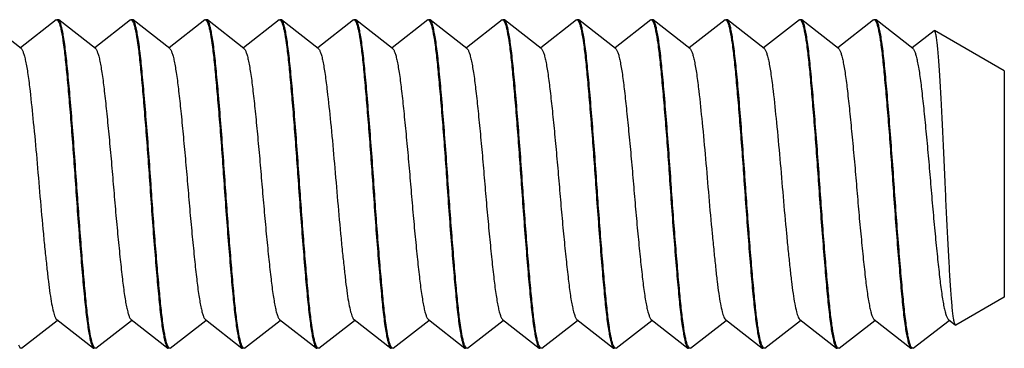
# Model space of a CAD drawing. Units: inches. Extents: x 0 to 10.3, y 0 to 8.2.
# Drawn here: x 5.8 to 6, y 4.4 to 4.4 of the extents above; entities that cross this region are included whole.
import ezdxf

# ---------------------------------------------------------------- set-up
doc = ezdxf.new("R2010")
doc.units = ezdxf.units.IN
doc.header["$LTSCALE"] = 0.605
doc.header["$MEASUREMENT"] = 0
doc.layers.add('_766117', color=7, linetype='CONTINUOUS')

msp = doc.modelspace()

# ---------------------------------------------------------------- linework, layer by layer
at = {"layer": '_766117', "color": 7, "linetype": 'CONTINUOUS'}
for p, q in [((5.81241, 4.41384), (5.80728, 4.41782)), ((5.81734, 4.41782), (5.81233, 4.41394)), ((5.81734, 4.41782), (5.81743, 4.41785)), ((5.81761, 4.41785), (5.81743, 4.41785)), ((5.81753, 4.4178), (5.81774, 4.41742)), ((5.81769, 4.41782), (5.81761, 4.41785)), ((5.82283, 4.41384), (5.81769, 4.41782)), ((5.82776, 4.41782), (5.82275, 4.41394)), ((5.82776, 4.41782), (5.82784, 4.41785)), ((5.82802, 4.41785), (5.82784, 4.41785)), ((5.82795, 4.4178), (5.82816, 4.41742)), ((5.82811, 4.41782), (5.82802, 4.41785)), ((5.83325, 4.41384), (5.82811, 4.41782)), ((5.83817, 4.41782), (5.83317, 4.41394)), ((5.83817, 4.41782), (5.83826, 4.41785)), ((5.83844, 4.41785), (5.83826, 4.41785)), ((5.83837, 4.4178), (5.83857, 4.41742)), ((5.83853, 4.41782), (5.83844, 4.41785)), ((5.84366, 4.41384), (5.83853, 4.41782)), ((5.84859, 4.41782), (5.84358, 4.41394)), ((5.84859, 4.41782), (5.84868, 4.41785)), ((5.84886, 4.41785), (5.84868, 4.41785)), ((5.84878, 4.4178), (5.84899, 4.41742)), ((5.84894, 4.41782), (5.84886, 4.41785)), ((5.85408, 4.41384), (5.84894, 4.41782)), ((5.85901, 4.41782), (5.854, 4.41394)), ((5.85901, 4.41782), (5.85909, 4.41785)), ((5.85927, 4.41785), (5.85909, 4.41785)), ((5.8592, 4.4178), (5.85941, 4.41742)), ((5.85936, 4.41782), (5.85927, 4.41785)), ((5.8645, 4.41384), (5.85936, 4.41782)), ((5.86942, 4.41782), (5.86442, 4.41394)), ((5.86942, 4.41782), (5.86951, 4.41785)), ((5.86969, 4.41785), (5.86951, 4.41785)), ((5.86962, 4.4178), (5.86982, 4.41742)), ((5.86978, 4.41782), (5.86969, 4.41785)), ((5.87491, 4.41384), (5.86978, 4.41782)), ((5.87984, 4.41782), (5.87483, 4.41394)), ((5.87984, 4.41782), (5.87993, 4.41785)), ((5.88011, 4.41785), (5.87993, 4.41785)), ((5.88003, 4.4178), (5.88024, 4.41742)), ((5.88019, 4.41782), (5.88011, 4.41785)), ((5.88533, 4.41384), (5.88019, 4.41782)), ((5.89026, 4.41782), (5.88525, 4.41394)), ((5.89026, 4.41782), (5.89034, 4.41785)), ((5.89052, 4.41785), (5.89034, 4.41785)), ((5.89045, 4.4178), (5.89066, 4.41742)), ((5.89061, 4.41782), (5.89052, 4.41785)), ((5.89575, 4.41384), (5.89061, 4.41782)), ((5.90067, 4.41782), (5.89567, 4.41394)), ((5.90067, 4.41782), (5.90076, 4.41785)), ((5.90094, 4.41785), (5.90076, 4.41785)), ((5.90087, 4.4178), (5.90107, 4.41742)), ((5.90103, 4.41782), (5.90094, 4.41785)), ((5.90616, 4.41384), (5.90103, 4.41782)), ((5.91109, 4.41782), (5.90608, 4.41394)), ((5.91109, 4.41782), (5.91118, 4.41785)), ((5.91136, 4.41785), (5.91118, 4.41785)), ((5.91128, 4.4178), (5.91149, 4.41742)), ((5.91144, 4.41782), (5.91136, 4.41785)), ((5.91658, 4.41384), (5.91144, 4.41782)), ((5.92151, 4.41782), (5.9165, 4.41394)), ((5.92151, 4.41782), (5.92159, 4.41785)), ((5.92177, 4.41785), (5.92159, 4.41785)), ((5.9217, 4.4178), (5.92191, 4.41742)), ((5.92186, 4.41782), (5.92177, 4.41785)), ((5.927, 4.41384), (5.92186, 4.41782)), ((5.93192, 4.41782), (5.92692, 4.41394)), ((5.93192, 4.41782), (5.93201, 4.41785)), ((5.93219, 4.41785), (5.93201, 4.41785)), ((5.93212, 4.4178), (5.93232, 4.41742)), ((5.93228, 4.41782), (5.93219, 4.41785)), ((5.93741, 4.41384), (5.93228, 4.41782)), ((5.94041, 4.41632), (5.93733, 4.41394)), ((5.94046, 4.41633), (5.94041, 4.41632)), ((5.95024, 4.41069), (5.94046, 4.41633)), ((5.95024, 4.41069), (5.95024, 4.37902)), ((5.95024, 4.37902), (5.94345, 4.3751)), ((5.81248, 4.37189), (5.81749, 4.37576)), ((5.81741, 4.37587), (5.82255, 4.37189)), ((5.8229, 4.37189), (5.82791, 4.37576)), ((5.82783, 4.37587), (5.83297, 4.37189)), ((5.83332, 4.37189), (5.83832, 4.37576)), ((5.83825, 4.37587), (5.84338, 4.37189)), ((5.84373, 4.37189), (5.84874, 4.37576)), ((5.84866, 4.37587), (5.8538, 4.37189)), ((5.85415, 4.37189), (5.85916, 4.37576)), ((5.85908, 4.37587), (5.86422, 4.37189)), ((5.86457, 4.37189), (5.86957, 4.37576)), ((5.8695, 4.37587), (5.87463, 4.37189)), ((5.87498, 4.37189), (5.87999, 4.37576)), ((5.87991, 4.37587), (5.88505, 4.37189)), ((5.8854, 4.37189), (5.89041, 4.37576)), ((5.89033, 4.37587), (5.89547, 4.37189)), ((5.89582, 4.37189), (5.90082, 4.37576)), ((5.90075, 4.37587), (5.90588, 4.37189)), ((5.90623, 4.37189), (5.91124, 4.37576)), ((5.91116, 4.37587), (5.9163, 4.37189)), ((5.91665, 4.37189), (5.92166, 4.37576)), ((5.92158, 4.37587), (5.92672, 4.37189)), ((5.92707, 4.37189), (5.93207, 4.37576)), ((5.932, 4.37587), (5.93713, 4.37189)), ((5.93748, 4.37189), (5.94249, 4.37576)), ((5.94241, 4.37587), (5.94339, 4.37511)), ((5.94345, 4.3751), (5.94339, 4.37511)), ((5.81229, 4.37191), (5.81208, 4.37228)), ((5.8124, 4.37185), (5.81222, 4.37185)), ((5.81249, 4.37189), (5.8124, 4.37185)), ((5.82271, 4.37191), (5.8225, 4.37228)), ((5.82255, 4.37189), (5.82263, 4.37185)), ((5.82281, 4.37185), (5.82263, 4.37185)), ((5.8229, 4.37189), (5.82281, 4.37185)), ((5.83312, 4.37191), (5.83292, 4.37228)), ((5.83296, 4.37189), (5.83305, 4.37185)), ((5.83323, 4.37185), (5.83305, 4.37185)), ((5.83332, 4.37189), (5.83323, 4.37185)), ((5.84354, 4.37191), (5.84333, 4.37228)), ((5.84338, 4.37189), (5.84347, 4.37185)), ((5.84365, 4.37185), (5.84347, 4.37185)), ((5.84374, 4.37189), (5.84365, 4.37185)), ((5.85396, 4.37191), (5.85375, 4.37228)), ((5.8538, 4.37189), (5.85388, 4.37185)), ((5.85406, 4.37185), (5.85388, 4.37185)), ((5.85415, 4.37189), (5.85406, 4.37185)), ((5.86437, 4.37191), (5.86417, 4.37228)), ((5.86421, 4.37189), (5.8643, 4.37185)), ((5.86448, 4.37185), (5.8643, 4.37185)), ((5.86457, 4.37189), (5.86448, 4.37185)), ((5.87479, 4.37191), (5.87458, 4.37228)), ((5.87463, 4.37189), (5.87472, 4.37185)), ((5.8749, 4.37185), (5.87472, 4.37185)), ((5.87499, 4.37189), (5.8749, 4.37185)), ((5.88521, 4.37191), (5.885, 4.37228)), ((5.88505, 4.37189), (5.88513, 4.37185)), ((5.88531, 4.37185), (5.88513, 4.37185)), ((5.8854, 4.37189), (5.88531, 4.37185)), ((5.89562, 4.37191), (5.89542, 4.37228)), ((5.89546, 4.37189), (5.89555, 4.37185)), ((5.89573, 4.37185), (5.89555, 4.37185)), ((5.89582, 4.37189), (5.89573, 4.37185)), ((5.90604, 4.37191), (5.90583, 4.37228)), ((5.90588, 4.37189), (5.90597, 4.37185)), ((5.90615, 4.37185), (5.90597, 4.37185)), ((5.90624, 4.37189), (5.90615, 4.37185)), ((5.91646, 4.37191), (5.91625, 4.37228)), ((5.9163, 4.37189), (5.91638, 4.37185)), ((5.91656, 4.37185), (5.91638, 4.37185)), ((5.91665, 4.37189), (5.91656, 4.37185)), ((5.92687, 4.37191), (5.92667, 4.37228)), ((5.92671, 4.37189), (5.9268, 4.37185)), ((5.92698, 4.37185), (5.9268, 4.37185)), ((5.92707, 4.37189), (5.92698, 4.37185)), ((5.93713, 4.37189), (5.93722, 4.37185)), ((5.9374, 4.37185), (5.93722, 4.37185)), ((5.9374, 4.37185), (5.93724, 4.37197)), ((5.93748, 4.37189), (5.9374, 4.37185))]:
    msp.add_line(p, q, dxfattribs=at)
for points, knots in [([(5.82021, 4.39485), (5.82011, 4.39628), (5.81991, 4.39912), (5.8196, 4.40326), (5.81928, 4.4071), (5.81898, 4.41048), (5.81872, 4.41296), (5.8185, 4.41464), (5.81834, 4.41566), (5.81819, 4.41648), (5.81803, 4.41712), (5.81788, 4.41755), (5.81776, 4.41777), (5.81769, 4.41782)], [0, 0, 0, 0, 0.185535, 0.368046, 0.537424, 0.684898, 0.807625, 0.85966, 0.904295, 0.940863, 0.968972, 0.988533, 1, 1, 1, 1]), ([(5.81774, 4.41742), (5.8178, 4.41727), (5.81791, 4.4169), (5.81812, 4.41595), (5.81837, 4.41439), (5.81864, 4.4121), (5.8189, 4.40932), (5.81918, 4.4061), (5.81958, 4.40122), (5.81985, 4.39743), (5.82003, 4.39485)], [0, 0, 0, 0, 0.02157, 0.050312, 0.12855, 0.23115, 0.353942, 0.497889, 0.658327, 1, 1, 1, 1]), ([(5.83063, 4.39485), (5.83053, 4.39628), (5.83033, 4.39912), (5.83001, 4.40326), (5.82969, 4.4071), (5.82939, 4.41048), (5.82914, 4.41296), (5.82892, 4.41464), (5.82876, 4.41566), (5.8286, 4.41648), (5.82845, 4.41712), (5.8283, 4.41755), (5.82818, 4.41777), (5.82811, 4.41782)], [0, 0, 0, 0, 0.185535, 0.368046, 0.537424, 0.684898, 0.807625, 0.85966, 0.904295, 0.940863, 0.968972, 0.988533, 1, 1, 1, 1]), ([(5.82816, 4.41742), (5.82822, 4.41727), (5.82832, 4.4169), (5.82854, 4.41595), (5.82878, 4.41439), (5.82906, 4.4121), (5.82932, 4.40932), (5.8296, 4.4061), (5.82999, 4.40122), (5.83027, 4.39743), (5.83045, 4.39485)], [0, 0, 0, 0, 0.02157, 0.050312, 0.12855, 0.23115, 0.353942, 0.497889, 0.658327, 1, 1, 1, 1]), ([(5.84104, 4.39485), (5.84095, 4.39628), (5.84074, 4.39912), (5.84043, 4.40326), (5.84011, 4.4071), (5.83981, 4.41048), (5.83956, 4.41296), (5.83934, 4.41464), (5.83918, 4.41566), (5.83902, 4.41648), (5.83886, 4.41712), (5.83872, 4.41755), (5.8386, 4.41777), (5.83853, 4.41782)], [0, 0, 0, 0, 0.185535, 0.368046, 0.537424, 0.684898, 0.807625, 0.85966, 0.904295, 0.940863, 0.968972, 0.988533, 1, 1, 1, 1]), ([(5.83857, 4.41742), (5.83863, 4.41727), (5.83874, 4.4169), (5.83895, 4.41595), (5.8392, 4.41439), (5.83947, 4.4121), (5.83973, 4.40932), (5.84002, 4.4061), (5.84041, 4.40122), (5.84069, 4.39743), (5.84086, 4.39485)], [0, 0, 0, 0, 0.02157, 0.050312, 0.12855, 0.23115, 0.353942, 0.497889, 0.658327, 1, 1, 1, 1]), ([(5.85146, 4.39485), (5.85136, 4.39628), (5.85116, 4.39912), (5.85085, 4.40326), (5.85053, 4.4071), (5.85023, 4.41048), (5.84997, 4.41296), (5.84975, 4.41464), (5.84959, 4.41566), (5.84944, 4.41648), (5.84928, 4.41712), (5.84913, 4.41755), (5.84901, 4.41777), (5.84894, 4.41782)], [0, 0, 0, 0, 0.185535, 0.368046, 0.537424, 0.684898, 0.807625, 0.85966, 0.904295, 0.940863, 0.968972, 0.988533, 1, 1, 1, 1]), ([(5.84899, 4.41742), (5.84905, 4.41727), (5.84916, 4.4169), (5.84937, 4.41595), (5.84962, 4.41439), (5.84989, 4.4121), (5.85015, 4.40932), (5.85043, 4.4061), (5.85083, 4.40122), (5.8511, 4.39743), (5.85128, 4.39485)], [0, 0, 0, 0, 0.02157, 0.050312, 0.12855, 0.23115, 0.353942, 0.497889, 0.658327, 1, 1, 1, 1]), ([(5.86188, 4.39485), (5.86178, 4.39628), (5.86158, 4.39912), (5.86126, 4.40326), (5.86094, 4.4071), (5.86064, 4.41048), (5.86039, 4.41296), (5.86017, 4.41464), (5.86001, 4.41566), (5.85985, 4.41648), (5.8597, 4.41712), (5.85955, 4.41755), (5.85943, 4.41777), (5.85936, 4.41782)], [0, 0, 0, 0, 0.185535, 0.368046, 0.537424, 0.684898, 0.807625, 0.85966, 0.904295, 0.940863, 0.968972, 0.988533, 1, 1, 1, 1]), ([(5.85941, 4.41742), (5.85947, 4.41727), (5.85957, 4.4169), (5.85979, 4.41595), (5.86003, 4.41439), (5.86031, 4.4121), (5.86057, 4.40932), (5.86085, 4.4061), (5.86124, 4.40122), (5.86152, 4.39743), (5.8617, 4.39485)], [0, 0, 0, 0, 0.02157, 0.050312, 0.12855, 0.23115, 0.353942, 0.497889, 0.658327, 1, 1, 1, 1]), ([(5.87229, 4.39485), (5.8722, 4.39628), (5.87199, 4.39912), (5.87168, 4.40326), (5.87136, 4.4071), (5.87106, 4.41048), (5.87081, 4.41296), (5.87059, 4.41464), (5.87043, 4.41566), (5.87027, 4.41648), (5.87011, 4.41712), (5.86997, 4.41755), (5.86985, 4.41777), (5.86978, 4.41782)], [0, 0, 0, 0, 0.185535, 0.368046, 0.537424, 0.684898, 0.807625, 0.85966, 0.904295, 0.940863, 0.968972, 0.988533, 1, 1, 1, 1]), ([(5.86982, 4.41742), (5.86988, 4.41727), (5.86999, 4.4169), (5.8702, 4.41595), (5.87045, 4.41439), (5.87072, 4.4121), (5.87098, 4.40932), (5.87127, 4.4061), (5.87166, 4.40122), (5.87194, 4.39743), (5.87211, 4.39485)], [0, 0, 0, 0, 0.02157, 0.050312, 0.12855, 0.23115, 0.353942, 0.497889, 0.658327, 1, 1, 1, 1]), ([(5.88271, 4.39485), (5.88261, 4.39628), (5.88241, 4.39912), (5.8821, 4.40326), (5.88178, 4.4071), (5.88148, 4.41048), (5.88122, 4.41296), (5.881, 4.41464), (5.88084, 4.41566), (5.88069, 4.41648), (5.88053, 4.41712), (5.88038, 4.41755), (5.88026, 4.41777), (5.88019, 4.41782)], [0, 0, 0, 0, 0.185535, 0.368046, 0.537424, 0.684898, 0.807625, 0.85966, 0.904295, 0.940863, 0.968972, 0.988533, 1, 1, 1, 1]), ([(5.88024, 4.41742), (5.8803, 4.41727), (5.88041, 4.4169), (5.88062, 4.41595), (5.88087, 4.41439), (5.88114, 4.4121), (5.8814, 4.40932), (5.88168, 4.4061), (5.88208, 4.40122), (5.88235, 4.39743), (5.88253, 4.39485)], [0, 0, 0, 0, 0.02157, 0.050312, 0.12855, 0.23115, 0.353942, 0.497889, 0.658327, 1, 1, 1, 1]), ([(5.89313, 4.39485), (5.89303, 4.39628), (5.89283, 4.39912), (5.89251, 4.40326), (5.89219, 4.4071), (5.89189, 4.41048), (5.89164, 4.41296), (5.89142, 4.41464), (5.89126, 4.41566), (5.8911, 4.41648), (5.89095, 4.41712), (5.8908, 4.41755), (5.89068, 4.41777), (5.89061, 4.41782)], [0, 0, 0, 0, 0.185535, 0.368046, 0.537424, 0.684898, 0.807625, 0.85966, 0.904295, 0.940863, 0.968972, 0.988533, 1, 1, 1, 1]), ([(5.89066, 4.41742), (5.89072, 4.41727), (5.89082, 4.4169), (5.89104, 4.41595), (5.89128, 4.41439), (5.89156, 4.4121), (5.89182, 4.40932), (5.8921, 4.4061), (5.89249, 4.40122), (5.89277, 4.39743), (5.89295, 4.39485)], [0, 0, 0, 0, 0.02157, 0.050312, 0.12855, 0.23115, 0.353942, 0.497889, 0.658327, 1, 1, 1, 1]), ([(5.90354, 4.39485), (5.90345, 4.39628), (5.90324, 4.39912), (5.90293, 4.40326), (5.90261, 4.4071), (5.90231, 4.41048), (5.90206, 4.41296), (5.90184, 4.41464), (5.90168, 4.41566), (5.90152, 4.41648), (5.90136, 4.41712), (5.90122, 4.41755), (5.9011, 4.41777), (5.90103, 4.41782)], [0, 0, 0, 0, 0.185535, 0.368046, 0.537424, 0.684898, 0.807625, 0.85966, 0.904295, 0.940863, 0.968972, 0.988533, 1, 1, 1, 1]), ([(5.90107, 4.41742), (5.90113, 4.41727), (5.90124, 4.4169), (5.90145, 4.41595), (5.9017, 4.41439), (5.90197, 4.4121), (5.90223, 4.40932), (5.90252, 4.4061), (5.90291, 4.40122), (5.90319, 4.39743), (5.90336, 4.39485)], [0, 0, 0, 0, 0.02157, 0.050312, 0.12855, 0.23115, 0.353942, 0.497889, 0.658327, 1, 1, 1, 1]), ([(5.91396, 4.39485), (5.91386, 4.39628), (5.91366, 4.39912), (5.91335, 4.40326), (5.91303, 4.4071), (5.91273, 4.41048), (5.91247, 4.41296), (5.91225, 4.41464), (5.91209, 4.41566), (5.91194, 4.41648), (5.91178, 4.41712), (5.91163, 4.41755), (5.91151, 4.41777), (5.91144, 4.41782)], [0, 0, 0, 0, 0.185535, 0.368046, 0.537424, 0.684898, 0.807625, 0.85966, 0.904295, 0.940863, 0.968972, 0.988533, 1, 1, 1, 1]), ([(5.91149, 4.41742), (5.91155, 4.41727), (5.91166, 4.4169), (5.91187, 4.41595), (5.91212, 4.41439), (5.91239, 4.4121), (5.91265, 4.40932), (5.91293, 4.4061), (5.91333, 4.40122), (5.9136, 4.39743), (5.91378, 4.39485)], [0, 0, 0, 0, 0.02157, 0.050312, 0.12855, 0.23115, 0.353942, 0.497889, 0.658327, 1, 1, 1, 1]), ([(5.92438, 4.39485), (5.92428, 4.39628), (5.92408, 4.39912), (5.92376, 4.40326), (5.92344, 4.4071), (5.92314, 4.41048), (5.92289, 4.41296), (5.92267, 4.41464), (5.92251, 4.41566), (5.92235, 4.41648), (5.9222, 4.41712), (5.92205, 4.41755), (5.92193, 4.41777), (5.92186, 4.41782)], [0, 0, 0, 0, 0.185535, 0.368046, 0.537424, 0.684898, 0.807625, 0.85966, 0.904295, 0.940863, 0.968972, 0.988533, 1, 1, 1, 1]), ([(5.92191, 4.41742), (5.92197, 4.41727), (5.92207, 4.4169), (5.92229, 4.41595), (5.92253, 4.41439), (5.92281, 4.4121), (5.92307, 4.40932), (5.92335, 4.4061), (5.92374, 4.40122), (5.92402, 4.39743), (5.9242, 4.39485)], [0, 0, 0, 0, 0.02157, 0.050312, 0.12855, 0.23115, 0.353942, 0.497889, 0.658327, 1, 1, 1, 1]), ([(5.93479, 4.39485), (5.9347, 4.39628), (5.93449, 4.39912), (5.93418, 4.40326), (5.93386, 4.4071), (5.93356, 4.41048), (5.93331, 4.41296), (5.93309, 4.41464), (5.93293, 4.41566), (5.93277, 4.41648), (5.93261, 4.41712), (5.93247, 4.41755), (5.93235, 4.41777), (5.93228, 4.41782)], [0, 0, 0, 0, 0.185535, 0.368046, 0.537424, 0.684898, 0.807625, 0.85966, 0.904295, 0.940863, 0.968972, 0.988533, 1, 1, 1, 1]), ([(5.93232, 4.41742), (5.93238, 4.41727), (5.93249, 4.4169), (5.9327, 4.41595), (5.93295, 4.41439), (5.93322, 4.4121), (5.93348, 4.40932), (5.93377, 4.4061), (5.93416, 4.40122), (5.93444, 4.39743), (5.93461, 4.39485)], [0, 0, 0, 0, 0.02157, 0.050312, 0.12855, 0.23115, 0.353942, 0.497889, 0.658327, 1, 1, 1, 1]), ([(5.94196, 4.39485), (5.9419, 4.39623), (5.94177, 4.39892), (5.94158, 4.40284), (5.9414, 4.40647), (5.94124, 4.40925), (5.94112, 4.41122), (5.94103, 4.41248), (5.94093, 4.41357), (5.94084, 4.41449), (5.94075, 4.41522), (5.94066, 4.41577), (5.94058, 4.4161), (5.94052, 4.41627), (5.94048, 4.41632), (5.94046, 4.41633)], [0, 0, 0, 0, 0.191064, 0.375602, 0.546378, 0.696704, 0.762417, 0.821036, 0.87203, 0.914952, 0.9494, 0.975078, 0.991801, 0.996884, 1, 1, 1, 1]), ([(5.81241, 4.41384), (5.81248, 4.41379), (5.8126, 4.4136), (5.81275, 4.41323), (5.8129, 4.41269), (5.81306, 4.41199), (5.81322, 4.41114), (5.81344, 4.40975), (5.81375, 4.40719), (5.81416, 4.40324), (5.81463, 4.39832), (5.81505, 4.39311), (5.81544, 4.3888), (5.81577, 4.38549), (5.816, 4.38328), (5.81622, 4.3813), (5.81644, 4.3796), (5.81667, 4.37818), (5.8169, 4.37708), (5.8171, 4.37638), (5.81728, 4.37602), (5.81737, 4.3759), (5.81741, 4.37587)], [0, 0, 0, 0, 0.006537, 0.016946, 0.031464, 0.050108, 0.072661, 0.098779, 0.160043, 0.274478, 0.408086, 0.54581, 0.68237, 0.746304, 0.804769, 0.856289, 0.901214, 0.939077, 0.968525, 0.988744, 0.995427, 1, 1, 1, 1]), ([(5.82283, 4.41384), (5.8229, 4.41379), (5.82301, 4.4136), (5.82316, 4.41323), (5.82332, 4.41269), (5.82348, 4.41199), (5.82363, 4.41115), (5.82385, 4.40975), (5.8241, 4.40771), (5.8244, 4.40492), (5.82472, 4.40176), (5.82503, 4.39836), (5.82533, 4.39485), (5.82562, 4.39135), (5.82594, 4.38795), (5.82625, 4.38479), (5.82656, 4.382), (5.8268, 4.37995), (5.82702, 4.37856), (5.82718, 4.37771), (5.82734, 4.37702), (5.82749, 4.37648), (5.82764, 4.37611), (5.82776, 4.37592), (5.82783, 4.37587)], [0, 0, 0, 0, 0.006508, 0.016906, 0.031447, 0.050092, 0.072638, 0.098752, 0.160011, 0.233479, 0.317593, 0.408076, 0.499928, 0.591874, 0.682349, 0.766467, 0.83994, 0.901193, 0.927332, 0.949879, 0.968528, 0.983075, 0.993478, 1, 1, 1, 1]), ([(5.83325, 4.41384), (5.83331, 4.41379), (5.83343, 4.4136), (5.83358, 4.41323), (5.83374, 4.41269), (5.83389, 4.41199), (5.83405, 4.41114), (5.83427, 4.40975), (5.83452, 4.40771), (5.83482, 4.40492), (5.83513, 4.40176), (5.83545, 4.39836), (5.83575, 4.39485), (5.83604, 4.39135), (5.83636, 4.38795), (5.83667, 4.38479), (5.83697, 4.382), (5.83722, 4.37995), (5.83744, 4.37856), (5.8376, 4.37771), (5.83775, 4.37702), (5.83791, 4.37648), (5.83806, 4.37611), (5.83818, 4.37592), (5.83825, 4.37587)], [0, 0, 0, 0, 0.00652, 0.016918, 0.031463, 0.050111, 0.072658, 0.098785, 0.16006, 0.233509, 0.317622, 0.408091, 0.499991, 0.591899, 0.682368, 0.766486, 0.839941, 0.901217, 0.927334, 0.949881, 0.968532, 0.983076, 0.993476, 1, 1, 1, 1]), ([(5.84366, 4.41384), (5.84373, 4.41379), (5.84385, 4.4136), (5.844, 4.41323), (5.84415, 4.41269), (5.84431, 4.41199), (5.84447, 4.41114), (5.84469, 4.40975), (5.84494, 4.40771), (5.84524, 4.40492), (5.84555, 4.40175), (5.84587, 4.39836), (5.84616, 4.39485), (5.84646, 4.39135), (5.84677, 4.38795), (5.84709, 4.38479), (5.84739, 4.382), (5.84764, 4.37995), (5.84786, 4.37856), (5.84801, 4.37771), (5.84817, 4.37702), (5.84833, 4.37648), (5.84848, 4.37611), (5.8486, 4.37592), (5.84866, 4.37586)], [0, 0, 0, 0, 0.006523, 0.016923, 0.031468, 0.050116, 0.072669, 0.098789, 0.160063, 0.233547, 0.317633, 0.408102, 0.499993, 0.591908, 0.682386, 0.7665, 0.83997, 0.901226, 0.927348, 0.949898, 0.968546, 0.983055, 0.993454, 1, 1, 1, 1]), ([(5.85408, 4.41384), (5.85415, 4.41379), (5.85426, 4.4136), (5.85441, 4.41323), (5.85457, 4.41269), (5.85473, 4.41199), (5.85488, 4.41114), (5.8551, 4.40975), (5.85541, 4.40719), (5.85583, 4.40324), (5.85629, 4.39832), (5.85672, 4.39311), (5.85711, 4.3888), (5.85743, 4.38549), (5.85767, 4.38328), (5.85789, 4.3813), (5.85811, 4.3796), (5.85833, 4.37818), (5.85857, 4.37708), (5.85877, 4.37638), (5.85894, 4.37602), (5.85903, 4.3759), (5.85908, 4.37587)], [0, 0, 0, 0, 0.006515, 0.016915, 0.031459, 0.050105, 0.072654, 0.098772, 0.160033, 0.274469, 0.408089, 0.545799, 0.682362, 0.7463, 0.804758, 0.85635, 0.901145, 0.939039, 0.968531, 0.98877, 0.995438, 1, 1, 1, 1]), ([(5.8645, 4.41384), (5.86456, 4.41379), (5.86468, 4.4136), (5.86483, 4.41323), (5.86499, 4.41269), (5.86514, 4.41199), (5.8653, 4.41114), (5.86552, 4.40975), (5.86577, 4.40771), (5.86607, 4.40492), (5.86638, 4.40176), (5.8667, 4.39836), (5.867, 4.39485), (5.86729, 4.39135), (5.86761, 4.38795), (5.86792, 4.38479), (5.86822, 4.382), (5.86847, 4.37995), (5.86869, 4.37856), (5.86885, 4.37771), (5.869, 4.37702), (5.86916, 4.37648), (5.86931, 4.37611), (5.86943, 4.37592), (5.8695, 4.37587)], [0, 0, 0, 0, 0.006523, 0.016921, 0.031465, 0.050114, 0.072663, 0.098781, 0.160086, 0.233509, 0.317622, 0.408096, 0.500009, 0.591903, 0.682369, 0.766479, 0.839935, 0.901207, 0.92733, 0.949884, 0.968531, 0.983076, 0.993476, 1, 1, 1, 1]), ([(5.87491, 4.41384), (5.87498, 4.41379), (5.8751, 4.4136), (5.87525, 4.41323), (5.8754, 4.41269), (5.87556, 4.41199), (5.87572, 4.41114), (5.87594, 4.40975), (5.87619, 4.40771), (5.87649, 4.40492), (5.8768, 4.40176), (5.87712, 4.39836), (5.87741, 4.39485), (5.87771, 4.39135), (5.87802, 4.38795), (5.87834, 4.38479), (5.87864, 4.382), (5.87889, 4.37995), (5.87911, 4.37856), (5.87926, 4.37771), (5.87942, 4.37702), (5.87958, 4.37648), (5.87973, 4.37611), (5.87985, 4.37592), (5.87991, 4.37587)], [0, 0, 0, 0, 0.006524, 0.016924, 0.031467, 0.050128, 0.072682, 0.098787, 0.160058, 0.233538, 0.317631, 0.408099, 0.499997, 0.591906, 0.682375, 0.766499, 0.839923, 0.901217, 0.927338, 0.949886, 0.968535, 0.983079, 0.993478, 1, 1, 1, 1]), ([(5.88533, 4.41384), (5.88539, 4.41379), (5.88551, 4.4136), (5.88566, 4.41323), (5.88582, 4.41269), (5.88598, 4.41199), (5.88613, 4.41114), (5.88635, 4.40975), (5.8866, 4.40771), (5.8869, 4.40492), (5.88722, 4.40175), (5.88753, 4.39835), (5.88783, 4.39485), (5.88812, 4.39135), (5.88844, 4.38795), (5.88875, 4.38479), (5.88906, 4.382), (5.8893, 4.37995), (5.88952, 4.37856), (5.88968, 4.37771), (5.88984, 4.37702), (5.88999, 4.37648), (5.89014, 4.37611), (5.89026, 4.37592), (5.89033, 4.37587)], [0, 0, 0, 0, 0.00652, 0.016923, 0.031469, 0.050116, 0.072663, 0.098807, 0.160046, 0.233523, 0.317641, 0.408114, 0.500048, 0.591869, 0.682399, 0.766505, 0.839978, 0.901236, 0.927353, 0.9499, 0.968546, 0.983089, 0.993488, 1, 1, 1, 1]), ([(5.89575, 4.41384), (5.89581, 4.41379), (5.89593, 4.4136), (5.89608, 4.41323), (5.89624, 4.41269), (5.89639, 4.41199), (5.89655, 4.41114), (5.89677, 4.40975), (5.89702, 4.40771), (5.89732, 4.40492), (5.89763, 4.40176), (5.89795, 4.39836), (5.89825, 4.39485), (5.89854, 4.39135), (5.89886, 4.38795), (5.89917, 4.38479), (5.89947, 4.382), (5.89972, 4.37995), (5.89994, 4.37856), (5.9001, 4.37771), (5.90025, 4.37702), (5.90041, 4.37648), (5.90056, 4.37611), (5.90068, 4.37592), (5.90075, 4.37587)], [0, 0, 0, 0, 0.00652, 0.016918, 0.03146, 0.050109, 0.072655, 0.098776, 0.160033, 0.233503, 0.317615, 0.408098, 0.500005, 0.591901, 0.682366, 0.76648, 0.839943, 0.901214, 0.927333, 0.949885, 0.968534, 0.983077, 0.993478, 1, 1, 1, 1]), ([(5.90616, 4.41384), (5.90623, 4.41379), (5.90635, 4.4136), (5.9065, 4.41323), (5.90665, 4.41269), (5.90681, 4.41199), (5.90697, 4.41114), (5.90719, 4.40975), (5.9075, 4.40719), (5.90791, 4.40324), (5.90838, 4.39832), (5.9088, 4.39311), (5.90919, 4.3888), (5.90952, 4.38549), (5.90975, 4.38328), (5.90997, 4.3813), (5.91019, 4.3796), (5.91042, 4.37818), (5.91065, 4.37708), (5.91085, 4.37638), (5.91103, 4.37602), (5.91112, 4.3759), (5.91116, 4.37587)], [0, 0, 0, 0, 0.006528, 0.016953, 0.03148, 0.050111, 0.072663, 0.09878, 0.160047, 0.274483, 0.408097, 0.545804, 0.682372, 0.746305, 0.804781, 0.856311, 0.901207, 0.93908, 0.968527, 0.988775, 0.995436, 1, 1, 1, 1]), ([(5.91658, 4.41384), (5.91664, 4.41379), (5.91676, 4.4136), (5.91691, 4.41323), (5.91707, 4.41269), (5.91723, 4.41199), (5.91738, 4.41114), (5.9176, 4.40975), (5.91792, 4.40719), (5.91833, 4.40324), (5.91879, 4.39832), (5.91922, 4.39311), (5.91961, 4.3888), (5.91993, 4.38549), (5.92017, 4.38328), (5.92039, 4.3813), (5.92061, 4.3796), (5.92083, 4.37818), (5.92107, 4.37708), (5.92127, 4.37638), (5.92144, 4.37602), (5.92153, 4.3759), (5.92158, 4.37587)], [0, 0, 0, 0, 0.006518, 0.016916, 0.031461, 0.050109, 0.072654, 0.098786, 0.160045, 0.274474, 0.408087, 0.545812, 0.682364, 0.7463, 0.804763, 0.856303, 0.901213, 0.939074, 0.968508, 0.988748, 0.995435, 1, 1, 1, 1]), ([(5.927, 4.41384), (5.92706, 4.41379), (5.92718, 4.4136), (5.92733, 4.41323), (5.92749, 4.41269), (5.92764, 4.41199), (5.9278, 4.41114), (5.92802, 4.40975), (5.92827, 4.40771), (5.92857, 4.40492), (5.92888, 4.40176), (5.9292, 4.39836), (5.9295, 4.39485), (5.92979, 4.39135), (5.93011, 4.38795), (5.93042, 4.38479), (5.93072, 4.382), (5.93097, 4.37995), (5.93119, 4.37856), (5.93135, 4.37771), (5.9315, 4.37702), (5.93166, 4.37648), (5.93181, 4.37611), (5.93193, 4.37592), (5.93199, 4.37586)], [0, 0, 0, 0, 0.006522, 0.016922, 0.031466, 0.050115, 0.072667, 0.098785, 0.160056, 0.23352, 0.317634, 0.4081, 0.499997, 0.591902, 0.682386, 0.766498, 0.839967, 0.901226, 0.927345, 0.949892, 0.968541, 0.983083, 0.99348, 1, 1, 1, 1]), ([(5.93741, 4.41384), (5.93748, 4.41379), (5.9376, 4.4136), (5.93775, 4.41323), (5.9379, 4.41269), (5.93806, 4.41199), (5.93822, 4.41115), (5.93844, 4.40975), (5.93869, 4.40771), (5.93899, 4.40492), (5.9393, 4.40176), (5.93962, 4.39836), (5.93991, 4.39485), (5.94021, 4.39135), (5.94052, 4.38795), (5.94084, 4.38479), (5.94114, 4.382), (5.94139, 4.37995), (5.94161, 4.37856), (5.94176, 4.37771), (5.94192, 4.37702), (5.94208, 4.37648), (5.94223, 4.37611), (5.94235, 4.37592), (5.94241, 4.37587)], [0, 0, 0, 0, 0.006511, 0.01691, 0.031453, 0.050099, 0.072646, 0.098762, 0.16002, 0.233493, 0.317599, 0.408131, 0.499947, 0.591884, 0.682357, 0.766475, 0.839952, 0.901193, 0.927336, 0.949883, 0.968531, 0.983077, 0.993479, 1, 1, 1, 1]), ([(5.82003, 4.39485), (5.82013, 4.39342), (5.82033, 4.39059), (5.82065, 4.38645), (5.82096, 4.38261), (5.82126, 4.37922), (5.82152, 4.37675), (5.82174, 4.37507), (5.8219, 4.37405), (5.82205, 4.37322), (5.82221, 4.37259), (5.82236, 4.37216), (5.82248, 4.37194), (5.82255, 4.37189)], [0, 0, 0, 0, 0.185535, 0.368046, 0.537424, 0.684898, 0.807625, 0.85966, 0.904295, 0.940863, 0.968972, 0.988533, 1, 1, 1, 1]), ([(5.8225, 4.37228), (5.82244, 4.37244), (5.82233, 4.3728), (5.82212, 4.37375), (5.82187, 4.37532), (5.8216, 4.3776), (5.82134, 4.38039), (5.82106, 4.38361), (5.82066, 4.38848), (5.82039, 4.39227), (5.82021, 4.39485)], [0, 0, 0, 0, 0.02157, 0.050312, 0.12855, 0.23115, 0.353942, 0.497889, 0.658327, 1, 1, 1, 1]), ([(5.83045, 4.39485), (5.83054, 4.39342), (5.83075, 4.39059), (5.83106, 4.38645), (5.83138, 4.38261), (5.83168, 4.37922), (5.83193, 4.37675), (5.83215, 4.37507), (5.83231, 4.37405), (5.83247, 4.37322), (5.83263, 4.37259), (5.83278, 4.37216), (5.83289, 4.37194), (5.83296, 4.37189)], [0, 0, 0, 0, 0.185535, 0.368046, 0.537424, 0.684898, 0.807625, 0.85966, 0.904295, 0.940863, 0.968972, 0.988533, 1, 1, 1, 1]), ([(5.83292, 4.37228), (5.83286, 4.37244), (5.83275, 4.3728), (5.83254, 4.37375), (5.83229, 4.37532), (5.83202, 4.3776), (5.83176, 4.38039), (5.83147, 4.38361), (5.83108, 4.38848), (5.8308, 4.39227), (5.83063, 4.39485)], [0, 0, 0, 0, 0.02157, 0.050312, 0.12855, 0.23115, 0.353942, 0.497889, 0.658327, 1, 1, 1, 1]), ([(5.84086, 4.39485), (5.84096, 4.39342), (5.84116, 4.39059), (5.84148, 4.38645), (5.8418, 4.38261), (5.8421, 4.37922), (5.84235, 4.37675), (5.84257, 4.37507), (5.84273, 4.37405), (5.84289, 4.37322), (5.84304, 4.37259), (5.84319, 4.37216), (5.84331, 4.37194), (5.84338, 4.37189)], [0, 0, 0, 0, 0.185535, 0.368046, 0.537424, 0.684898, 0.807625, 0.85966, 0.904295, 0.940863, 0.968972, 0.988533, 1, 1, 1, 1]), ([(5.84333, 4.37228), (5.84328, 4.37244), (5.84317, 4.3728), (5.84295, 4.37375), (5.84271, 4.37532), (5.84243, 4.3776), (5.84217, 4.38039), (5.84189, 4.38361), (5.8415, 4.38848), (5.84122, 4.39227), (5.84104, 4.39485)], [0, 0, 0, 0, 0.02157, 0.050312, 0.12855, 0.23115, 0.353942, 0.497889, 0.658327, 1, 1, 1, 1]), ([(5.85128, 4.39485), (5.85138, 4.39342), (5.85158, 4.39059), (5.8519, 4.38645), (5.85221, 4.38261), (5.85251, 4.37922), (5.85277, 4.37675), (5.85299, 4.37507), (5.85315, 4.37405), (5.8533, 4.37322), (5.85346, 4.37259), (5.85361, 4.37216), (5.85373, 4.37194), (5.8538, 4.37189)], [0, 0, 0, 0, 0.185535, 0.368046, 0.537424, 0.684898, 0.807625, 0.85966, 0.904295, 0.940863, 0.968972, 0.988533, 1, 1, 1, 1]), ([(5.85375, 4.37228), (5.85369, 4.37244), (5.85358, 4.3728), (5.85337, 4.37375), (5.85312, 4.37532), (5.85285, 4.3776), (5.85259, 4.38039), (5.85231, 4.38361), (5.85191, 4.38848), (5.85164, 4.39227), (5.85146, 4.39485)], [0, 0, 0, 0, 0.02157, 0.050312, 0.12855, 0.23115, 0.353942, 0.497889, 0.658327, 1, 1, 1, 1]), ([(5.8617, 4.39485), (5.86179, 4.39342), (5.862, 4.39059), (5.86231, 4.38645), (5.86263, 4.38261), (5.86293, 4.37922), (5.86318, 4.37675), (5.8634, 4.37507), (5.86356, 4.37405), (5.86372, 4.37322), (5.86388, 4.37259), (5.86403, 4.37216), (5.86414, 4.37194), (5.86421, 4.37189)], [0, 0, 0, 0, 0.185535, 0.368046, 0.537424, 0.684898, 0.807625, 0.85966, 0.904295, 0.940863, 0.968972, 0.988533, 1, 1, 1, 1]), ([(5.86417, 4.37228), (5.86411, 4.37244), (5.864, 4.3728), (5.86379, 4.37375), (5.86354, 4.37532), (5.86327, 4.3776), (5.86301, 4.38039), (5.86272, 4.38361), (5.86233, 4.38848), (5.86205, 4.39227), (5.86188, 4.39485)], [0, 0, 0, 0, 0.02157, 0.050312, 0.12855, 0.23115, 0.353942, 0.497889, 0.658327, 1, 1, 1, 1]), ([(5.87211, 4.39485), (5.87221, 4.39342), (5.87241, 4.39059), (5.87273, 4.38645), (5.87305, 4.38261), (5.87335, 4.37922), (5.8736, 4.37675), (5.87382, 4.37507), (5.87398, 4.37405), (5.87414, 4.37322), (5.87429, 4.37259), (5.87444, 4.37216), (5.87456, 4.37194), (5.87463, 4.37189)], [0, 0, 0, 0, 0.185535, 0.368046, 0.537424, 0.684898, 0.807625, 0.85966, 0.904295, 0.940863, 0.968972, 0.988533, 1, 1, 1, 1]), ([(5.87458, 4.37228), (5.87453, 4.37244), (5.87442, 4.3728), (5.8742, 4.37375), (5.87396, 4.37532), (5.87368, 4.3776), (5.87342, 4.38039), (5.87314, 4.38361), (5.87275, 4.38848), (5.87247, 4.39227), (5.87229, 4.39485)], [0, 0, 0, 0, 0.02157, 0.050312, 0.12855, 0.23115, 0.353942, 0.497889, 0.658327, 1, 1, 1, 1]), ([(5.88253, 4.39485), (5.88263, 4.39342), (5.88283, 4.39059), (5.88315, 4.38645), (5.88346, 4.38261), (5.88376, 4.37922), (5.88402, 4.37675), (5.88424, 4.37507), (5.8844, 4.37405), (5.88455, 4.37322), (5.88471, 4.37259), (5.88486, 4.37216), (5.88498, 4.37194), (5.88505, 4.37189)], [0, 0, 0, 0, 0.185535, 0.368046, 0.537424, 0.684898, 0.807625, 0.85966, 0.904295, 0.940863, 0.968972, 0.988533, 1, 1, 1, 1]), ([(5.885, 4.37228), (5.88494, 4.37244), (5.88483, 4.3728), (5.88462, 4.37375), (5.88437, 4.37532), (5.8841, 4.3776), (5.88384, 4.38039), (5.88356, 4.38361), (5.88316, 4.38848), (5.88289, 4.39227), (5.88271, 4.39485)], [0, 0, 0, 0, 0.02157, 0.050312, 0.12855, 0.23115, 0.353942, 0.497889, 0.658327, 1, 1, 1, 1]), ([(5.89295, 4.39485), (5.89304, 4.39342), (5.89325, 4.39059), (5.89356, 4.38645), (5.89388, 4.38261), (5.89418, 4.37922), (5.89443, 4.37675), (5.89465, 4.37507), (5.89481, 4.37405), (5.89497, 4.37322), (5.89513, 4.37259), (5.89528, 4.37216), (5.89539, 4.37194), (5.89546, 4.37189)], [0, 0, 0, 0, 0.185535, 0.368046, 0.537424, 0.684898, 0.807625, 0.85966, 0.904295, 0.940863, 0.968972, 0.988533, 1, 1, 1, 1]), ([(5.89542, 4.37228), (5.89536, 4.37244), (5.89525, 4.3728), (5.89504, 4.37375), (5.89479, 4.37532), (5.89452, 4.3776), (5.89426, 4.38039), (5.89397, 4.38361), (5.89358, 4.38848), (5.8933, 4.39227), (5.89313, 4.39485)], [0, 0, 0, 0, 0.02157, 0.050312, 0.12855, 0.23115, 0.353942, 0.497889, 0.658327, 1, 1, 1, 1]), ([(5.90336, 4.39485), (5.90346, 4.39342), (5.90366, 4.39059), (5.90398, 4.38645), (5.9043, 4.38261), (5.9046, 4.37922), (5.90485, 4.37675), (5.90507, 4.37507), (5.90523, 4.37405), (5.90539, 4.37322), (5.90554, 4.37259), (5.90569, 4.37216), (5.90581, 4.37194), (5.90588, 4.37189)], [0, 0, 0, 0, 0.185535, 0.368046, 0.537424, 0.684898, 0.807625, 0.85966, 0.904295, 0.940863, 0.968972, 0.988533, 1, 1, 1, 1]), ([(5.90583, 4.37228), (5.90578, 4.37244), (5.90567, 4.3728), (5.90545, 4.37375), (5.90521, 4.37532), (5.90493, 4.3776), (5.90467, 4.38039), (5.90439, 4.38361), (5.904, 4.38848), (5.90372, 4.39227), (5.90354, 4.39485)], [0, 0, 0, 0, 0.02157, 0.050312, 0.12855, 0.23115, 0.353942, 0.497889, 0.658327, 1, 1, 1, 1]), ([(5.91378, 4.39485), (5.91388, 4.39342), (5.91408, 4.39059), (5.9144, 4.38645), (5.91471, 4.38261), (5.91501, 4.37922), (5.91527, 4.37675), (5.91549, 4.37507), (5.91565, 4.37405), (5.9158, 4.37322), (5.91596, 4.37259), (5.91611, 4.37216), (5.91623, 4.37194), (5.9163, 4.37189)], [0, 0, 0, 0, 0.185535, 0.368046, 0.537424, 0.684898, 0.807625, 0.85966, 0.904295, 0.940863, 0.968972, 0.988533, 1, 1, 1, 1]), ([(5.91625, 4.37228), (5.91619, 4.37244), (5.91608, 4.3728), (5.91587, 4.37375), (5.91562, 4.37532), (5.91535, 4.3776), (5.91509, 4.38039), (5.91481, 4.38361), (5.91441, 4.38848), (5.91414, 4.39227), (5.91396, 4.39485)], [0, 0, 0, 0, 0.02157, 0.050312, 0.12855, 0.23115, 0.353942, 0.497889, 0.658327, 1, 1, 1, 1]), ([(5.9242, 4.39485), (5.92429, 4.39342), (5.9245, 4.39059), (5.92481, 4.38645), (5.92513, 4.38261), (5.92543, 4.37922), (5.92568, 4.37675), (5.9259, 4.37507), (5.92606, 4.37405), (5.92622, 4.37322), (5.92638, 4.37259), (5.92653, 4.37216), (5.92664, 4.37194), (5.92671, 4.37189)], [0, 0, 0, 0, 0.185535, 0.368046, 0.537424, 0.684898, 0.807625, 0.85966, 0.904295, 0.940863, 0.968972, 0.988533, 1, 1, 1, 1]), ([(5.92667, 4.37228), (5.92661, 4.37244), (5.9265, 4.3728), (5.92629, 4.37375), (5.92604, 4.37532), (5.92577, 4.3776), (5.92551, 4.38039), (5.92522, 4.38361), (5.92483, 4.38848), (5.92455, 4.39227), (5.92438, 4.39485)], [0, 0, 0, 0, 0.02157, 0.050312, 0.12855, 0.23115, 0.353942, 0.497889, 0.658327, 1, 1, 1, 1]), ([(5.93461, 4.39485), (5.93471, 4.39342), (5.93491, 4.39059), (5.93523, 4.38645), (5.93555, 4.38261), (5.93581, 4.37968), (5.93601, 4.3776), (5.93616, 4.37626), (5.93632, 4.37507), (5.93648, 4.37405), (5.93664, 4.37322), (5.93679, 4.37259), (5.93694, 4.37216), (5.93706, 4.37194), (5.93713, 4.37189)], [0, 0, 0, 0, 0.185535, 0.368006, 0.537403, 0.684917, 0.749067, 0.807598, 0.85963, 0.904267, 0.940845, 0.968923, 0.988501, 1, 1, 1, 1]), ([(5.93724, 4.37197), (5.93717, 4.37206), (5.93706, 4.37233), (5.93691, 4.37283), (5.93676, 4.37353), (5.9366, 4.3744), (5.93645, 4.37545), (5.93624, 4.37714), (5.936, 4.3796), (5.9357, 4.38293), (5.93539, 4.38669), (5.93508, 4.39072), (5.93489, 4.39347), (5.93479, 4.39485)], [0, 0, 0, 0, 0.014788, 0.037516, 0.06834, 0.107037, 0.153132, 0.205938, 0.32857, 0.474922, 0.641188, 0.819308, 1, 1, 1, 1]), ([(5.94339, 4.37511), (5.94337, 4.37512), (5.94334, 4.37517), (5.94327, 4.37534), (5.94319, 4.37566), (5.9431, 4.37618), (5.94301, 4.37686), (5.94292, 4.37772), (5.94284, 4.37873), (5.94275, 4.37988), (5.94263, 4.38169), (5.94248, 4.38423), (5.9423, 4.38754), (5.94212, 4.39113), (5.94201, 4.39359), (5.94196, 4.39485)], [0, 0, 0, 0, 0.00365, 0.009293, 0.02702, 0.053453, 0.088481, 0.131811, 0.183084, 0.241815, 0.307466, 0.456994, 0.626233, 0.809373, 1, 1, 1, 1])]:
    msp.add_open_spline(points, degree=3, knots=knots, dxfattribs=at)

doc.saveas('drawing.dxf')
